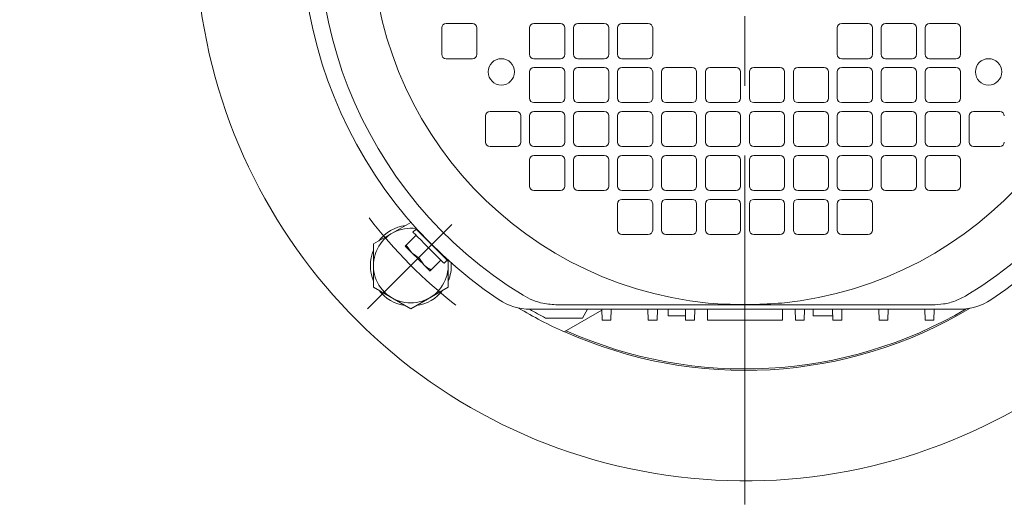
# Model space of a CAD drawing. Units: millimetres. Extents: x -1900 to 1900, y -1315 to 1378.
# Drawn here: x 1000 to 1224, y -507 to -395 of the extents above; entities that cross this region are included whole.
import ezdxf

# ---------------------------------------------------------------- set-up
doc = ezdxf.new("R2010")
doc.units = ezdxf.units.MM
doc.header["$LTSCALE"] = 2.5
doc.linetypes.add('CENTER', pattern=[50.8, 31.75, -6.35, 6.35, -6.35])

# ---------------------------------------------------------------- blocks, each defined once
blk = doc.blocks.new('DC_GROUP_WTB-4S_105')
at = {"color": 56, "linetype": 'CENTER', "lineweight": 13}
blk.add_line((1164.59, -44.63), (1164.59, -756.3), dxfattribs=at)
blk = doc.blocks.new('DC_GROUP_WTB-4S_118')
at = {"color": 7, "linetype": 'Continuous', "lineweight": 13}
for p, q in [((1089.89, -442.46), (1089.76, -442.34)), ((1090.24, -442.82), (1089.89, -442.46)), ((1090.8, -443.38), (1090.24, -442.82)), ((1091.53, -444.11), (1090.8, -443.38)), ((1092.39, -444.96), (1091.53, -444.11)), ((1093.3, -445.88), (1092.39, -444.96)), ((1094.22, -446.79), (1093.3, -445.88)), ((1095.07, -447.65), (1094.22, -446.79)), ((1095.8, -448.38), (1095.07, -447.65)), ((1096.36, -448.94), (1095.8, -448.38)), ((1096.72, -449.29), (1096.36, -448.94)), ((1096.84, -449.41), (1096.72, -449.29))]:
    blk.add_line(p, q, dxfattribs=at)
blk = doc.blocks.new('DC_GROUP_WTB-4S_119')
at = {"color": 7, "linetype": 'Continuous', "lineweight": 13}
for p, q in [((1089.18, -443.17), (1089.06, -443.05)), ((1089.53, -443.52), (1089.18, -443.17)), ((1090.09, -444.09), (1089.53, -443.52)), ((1090.83, -444.82), (1090.09, -444.09)), ((1091.68, -445.67), (1090.83, -444.82)), ((1093.51, -447.5), (1091.68, -445.67)), ((1094.36, -448.35), (1093.51, -447.5)), ((1095.09, -449.09), (1094.36, -448.35)), ((1095.66, -449.65), (1095.09, -449.09)), ((1096.01, -450), (1095.66, -449.65)), ((1096.13, -450.12), (1096.01, -450))]:
    blk.add_line(p, q, dxfattribs=at)
blk = doc.blocks.new('DC_GROUP_WTB-4S_120')
at = {"color": 7, "linetype": 'Continuous', "lineweight": 13}
for p, q in [((1088.7, -447.65), (1089.04, -447.98)), ((1089.04, -447.98), (1089.39, -448.33)), ((1089.39, -448.33), (1089.75, -448.69)), ((1089.75, -448.69), (1090.49, -449.43)), ((1090.49, -449.43), (1090.85, -449.79)), ((1090.85, -449.79), (1091.2, -450.14)), ((1091.2, -450.14), (1091.53, -450.48))]:
    blk.add_line(p, q, dxfattribs=at)
blk = doc.blocks.new('DC_GROUP_WTB-4S_121')
at = {"color": 7, "linetype": 'Continuous', "lineweight": 13}
for p, q in [((1091.53, -450.48), (1091.84, -450.78)), ((1091.84, -450.78), (1092.12, -451.06)), ((1092.12, -451.06), (1092.36, -451.3)), ((1092.36, -451.3), (1092.57, -451.51)), ((1092.57, -451.51), (1092.73, -451.67)), ((1092.73, -451.67), (1092.85, -451.79)), ((1092.85, -451.79), (1092.92, -451.87)), ((1092.92, -451.87), (1092.95, -451.89))]:
    blk.add_line(p, q, dxfattribs=at)
blk = doc.blocks.new('DC_GROUP_WTB-4S_122')
at = {"color": 7, "linetype": 'Continuous', "lineweight": 13}
for p, q in [((1087.29, -446.23), (1087.31, -446.26)), ((1087.31, -446.26), (1087.39, -446.33)), ((1087.39, -446.33), (1087.51, -446.45)), ((1087.51, -446.45), (1087.67, -446.61)), ((1087.67, -446.61), (1087.87, -446.82)), ((1087.87, -446.82), (1088.12, -447.06)), ((1088.12, -447.06), (1088.4, -447.34)), ((1088.4, -447.34), (1088.7, -447.65))]:
    blk.add_line(p, q, dxfattribs=at)
blk = doc.blocks.new('DC_GROUP_WTB-4S_131')
at = {"color": 7, "linetype": 'Continuous', "lineweight": 13}
for p, q in [((1088.57, -440.83), (1080.07, -445.74)), ((1080.07, -445.74), (1080.07, -455.55)), ((1097.07, -455.55), (1097.07, -449.52)), ((1080.07, -455.55), (1088.57, -460.46)), ((1088.57, -460.46), (1097.07, -455.55))]:
    blk.add_line(p, q, dxfattribs=at)
for radius, start, end in [(8.5, 81.8618, 8.3538), (9.2, 97.505, 142.495), (9.2, 157.505, 202.495), (9.2, 337.505, 3.1707), (9.2, 217.505, 262.495), (9.2, 277.505, 322.495)]:
    blk.add_arc((1088.57, -450.65), radius, start, end, dxfattribs=at)

msp = doc.modelspace()

# ---------------------------------------------------------------- linework, layer by layer
at = {"color": 150, "linetype": 'Continuous', "lineweight": 15}
for p, q in [((1102.59, -395.59), (1096.59, -395.59)), ((1122.59, -395.59), (1116.59, -395.59)), ((1132.59, -395.59), (1126.59, -395.59)), ((1142.59, -395.59), (1136.59, -395.59)), ((1192.59, -395.59), (1186.59, -395.59)), ((1202.59, -395.59), (1196.59, -395.59)), ((1212.59, -395.59), (1206.59, -395.59)), ((1095.59, -396.59), (1095.59, -402.59)), ((1103.59, -402.59), (1103.59, -396.59)), ((1115.59, -396.59), (1115.59, -402.59)), ((1123.59, -402.59), (1123.59, -396.59)), ((1125.59, -396.59), (1125.59, -402.59)), ((1133.59, -402.59), (1133.59, -396.59)), ((1135.59, -396.59), (1135.59, -402.59)), ((1143.59, -402.59), (1143.59, -396.59)), ((1185.59, -396.59), (1185.59, -402.59)), ((1193.59, -402.59), (1193.59, -396.59)), ((1195.59, -396.59), (1195.59, -402.59)), ((1203.59, -402.59), (1203.59, -396.59)), ((1205.59, -396.59), (1205.59, -402.59)), ((1213.59, -402.59), (1213.59, -396.59)), ((1096.59, -403.59), (1102.59, -403.59)), ((1116.59, -403.59), (1122.59, -403.59)), ((1126.59, -403.59), (1132.59, -403.59)), ((1136.59, -403.59), (1142.59, -403.59)), ((1186.59, -403.59), (1192.59, -403.59)), ((1196.59, -403.59), (1202.59, -403.59)), ((1206.59, -403.59), (1212.59, -403.59)), ((1115.59, -406.59), (1115.59, -412.59)), ((1122.59, -405.59), (1116.59, -405.59)), ((1123.59, -412.59), (1123.59, -406.59)), ((1125.59, -406.59), (1125.59, -412.59)), ((1132.59, -405.59), (1126.59, -405.59)), ((1133.59, -412.59), (1133.59, -406.59)), ((1135.59, -406.59), (1135.59, -412.59)), ((1142.59, -405.59), (1136.59, -405.59)), ((1143.59, -412.59), (1143.59, -406.59)), ((1145.59, -406.59), (1145.59, -412.59)), ((1152.59, -405.59), (1146.59, -405.59)), ((1153.59, -412.59), (1153.59, -406.59)), ((1155.59, -406.59), (1155.59, -412.59)), ((1162.59, -405.59), (1156.59, -405.59)), ((1163.59, -412.59), (1163.59, -406.59)), ((1165.59, -406.59), (1165.59, -412.59)), ((1172.59, -405.59), (1166.59, -405.59)), ((1173.59, -412.59), (1173.59, -406.59)), ((1175.59, -406.59), (1175.59, -412.59)), ((1182.59, -405.59), (1176.59, -405.59)), ((1183.59, -412.59), (1183.59, -406.59)), ((1185.59, -406.59), (1185.59, -412.59)), ((1192.59, -405.59), (1186.59, -405.59)), ((1193.59, -412.59), (1193.59, -406.59)), ((1195.59, -406.59), (1195.59, -412.59)), ((1202.59, -405.59), (1196.59, -405.59)), ((1203.59, -412.59), (1203.59, -406.59)), ((1205.59, -406.59), (1205.59, -412.59)), ((1212.59, -405.59), (1206.59, -405.59)), ((1213.59, -412.59), (1213.59, -406.59)), ((1116.59, -413.59), (1122.59, -413.59)), ((1126.59, -413.59), (1132.59, -413.59)), ((1136.59, -413.59), (1142.59, -413.59)), ((1146.59, -413.59), (1152.59, -413.59)), ((1156.59, -413.59), (1162.59, -413.59)), ((1166.59, -413.59), (1172.59, -413.59)), ((1176.59, -413.59), (1182.59, -413.59)), ((1186.59, -413.59), (1192.59, -413.59)), ((1196.59, -413.59), (1202.59, -413.59)), ((1206.59, -413.59), (1212.59, -413.59)), ((1105.59, -416.59), (1105.59, -422.59)), ((1112.59, -415.59), (1106.59, -415.59)), ((1113.59, -422.59), (1113.59, -416.59)), ((1115.59, -416.59), (1115.59, -422.59)), ((1122.59, -415.59), (1116.59, -415.59)), ((1123.59, -422.59), (1123.59, -416.59)), ((1125.59, -416.59), (1125.59, -422.59)), ((1132.59, -415.59), (1126.59, -415.59)), ((1133.59, -422.59), (1133.59, -416.59)), ((1135.59, -416.59), (1135.59, -422.59)), ((1142.59, -415.59), (1136.59, -415.59)), ((1143.59, -422.59), (1143.59, -416.59)), ((1145.59, -416.59), (1145.59, -422.59)), ((1152.59, -415.59), (1146.59, -415.59)), ((1153.59, -422.59), (1153.59, -416.59)), ((1155.59, -416.59), (1155.59, -422.59)), ((1162.59, -415.59), (1156.59, -415.59)), ((1163.59, -422.59), (1163.59, -416.59)), ((1165.59, -416.59), (1165.59, -422.59)), ((1172.59, -415.59), (1166.59, -415.59)), ((1173.59, -422.59), (1173.59, -416.59)), ((1175.59, -416.59), (1175.59, -422.59)), ((1182.59, -415.59), (1176.59, -415.59)), ((1183.59, -422.59), (1183.59, -416.59)), ((1185.59, -416.59), (1185.59, -422.59)), ((1192.59, -415.59), (1186.59, -415.59)), ((1193.59, -422.59), (1193.59, -416.59)), ((1195.59, -416.59), (1195.59, -422.59)), ((1202.59, -415.59), (1196.59, -415.59)), ((1203.59, -422.59), (1203.59, -416.59)), ((1205.59, -416.59), (1205.59, -422.59)), ((1212.59, -415.59), (1206.59, -415.59)), ((1213.59, -422.59), (1213.59, -416.59)), ((1215.59, -416.59), (1215.59, -422.59)), ((1222.59, -415.59), (1216.59, -415.59)), ((1106.59, -423.59), (1112.59, -423.59)), ((1116.59, -423.59), (1122.59, -423.59)), ((1122.59, -425.59), (1116.59, -425.59)), ((1126.59, -423.59), (1132.59, -423.59)), ((1132.59, -425.59), (1126.59, -425.59)), ((1136.59, -423.59), (1142.59, -423.59)), ((1142.59, -425.59), (1136.59, -425.59)), ((1146.59, -423.59), (1152.59, -423.59)), ((1152.59, -425.59), (1146.59, -425.59)), ((1156.59, -423.59), (1162.59, -423.59)), ((1162.59, -425.59), (1156.59, -425.59)), ((1166.59, -423.59), (1172.59, -423.59)), ((1172.59, -425.59), (1166.59, -425.59)), ((1176.59, -423.59), (1182.59, -423.59)), ((1182.59, -425.59), (1176.59, -425.59)), ((1186.59, -423.59), (1192.59, -423.59)), ((1192.59, -425.59), (1186.59, -425.59)), ((1196.59, -423.59), (1202.59, -423.59)), ((1202.59, -425.59), (1196.59, -425.59)), ((1206.59, -423.59), (1212.59, -423.59)), ((1212.59, -425.59), (1206.59, -425.59)), ((1216.59, -423.59), (1222.59, -423.59)), ((1115.59, -426.59), (1115.59, -432.59)), ((1123.59, -432.59), (1123.59, -426.59)), ((1125.59, -426.59), (1125.59, -432.59)), ((1133.59, -432.59), (1133.59, -426.59)), ((1135.59, -426.59), (1135.59, -432.59)), ((1143.59, -432.59), (1143.59, -426.59)), ((1145.59, -426.59), (1145.59, -432.59)), ((1153.59, -432.59), (1153.59, -426.59)), ((1155.59, -426.59), (1155.59, -432.59)), ((1163.59, -432.59), (1163.59, -426.59)), ((1165.59, -426.59), (1165.59, -432.59)), ((1173.59, -432.59), (1173.59, -426.59)), ((1175.59, -426.59), (1175.59, -432.59)), ((1183.59, -432.59), (1183.59, -426.59)), ((1185.59, -426.59), (1185.59, -432.59)), ((1193.59, -432.59), (1193.59, -426.59)), ((1195.59, -426.59), (1195.59, -432.59)), ((1203.59, -432.59), (1203.59, -426.59)), ((1205.59, -426.59), (1205.59, -432.59)), ((1213.59, -432.59), (1213.59, -426.59)), ((1116.59, -433.59), (1122.59, -433.59)), ((1126.59, -433.59), (1132.59, -433.59)), ((1136.59, -433.59), (1142.59, -433.59)), ((1146.59, -433.59), (1152.59, -433.59)), ((1156.59, -433.59), (1162.59, -433.59)), ((1166.59, -433.59), (1172.59, -433.59)), ((1176.59, -433.59), (1182.59, -433.59)), ((1186.59, -433.59), (1192.59, -433.59)), ((1196.59, -433.59), (1202.59, -433.59)), ((1206.59, -433.59), (1212.59, -433.59)), ((1135.59, -436.59), (1135.59, -442.59)), ((1142.59, -435.59), (1136.59, -435.59)), ((1143.59, -442.59), (1143.59, -436.59)), ((1145.59, -436.59), (1145.59, -442.59)), ((1152.59, -435.59), (1146.59, -435.59)), ((1153.59, -442.59), (1153.59, -436.59)), ((1155.59, -436.59), (1155.59, -442.59)), ((1162.59, -435.59), (1156.59, -435.59)), ((1163.59, -442.59), (1163.59, -436.59)), ((1165.59, -436.59), (1165.59, -442.59)), ((1172.59, -435.59), (1166.59, -435.59)), ((1173.59, -442.59), (1173.59, -436.59)), ((1175.59, -436.59), (1175.59, -442.59)), ((1182.59, -435.59), (1176.59, -435.59)), ((1183.59, -442.59), (1183.59, -436.59)), ((1185.59, -436.59), (1185.59, -442.59)), ((1192.59, -435.59), (1186.59, -435.59)), ((1193.59, -442.59), (1193.59, -436.59)), ((1136.59, -443.59), (1142.59, -443.59)), ((1146.59, -443.59), (1152.59, -443.59)), ((1156.59, -443.59), (1162.59, -443.59)), ((1166.59, -443.59), (1172.59, -443.59)), ((1176.59, -443.59), (1182.59, -443.59)), ((1186.59, -443.59), (1192.59, -443.59)), ((1159.56, -459.41), (1156.21, -459.17))]:
    msp.add_line(p, q, dxfattribs=at)
at = {"color": 56, "linetype": 'CENTER', "lineweight": 18}
msp.add_line((1097.88, -441.34), (1078.75, -460.47), dxfattribs=at)
at = {"color": 7, "linetype": 'Continuous', "lineweight": 15}
for p, q in [((1089.76, -442.34), (1089.06, -443.05)), ((1087.54, -445.98), (1089.76, -443.76)), ((1091.57, -444.08), (1091.53, -444.11)), ((1087.54, -445.98), (1088.7, -447.65)), ((1090.37, -448.81), (1092.59, -446.59)), ((1095.07, -447.65), (1095.1, -447.61)), ((1090.37, -448.81), (1091.53, -450.48)), ((1093.2, -451.64), (1095.42, -449.41)), ((1096.13, -450.12), (1096.84, -449.41)), ((1213.43, -460.59), (1115.74, -460.59)), ((1123.49, -465.76), (1132.03, -460.81)), ((1128.79, -460.59), (1127.64, -462.59)), ((1132.09, -463.09), (1132.02, -460.59)), ((1134.15, -460.59), (1134.09, -463.09)), ((1142.52, -460.59), (1142.59, -463.09)), ((1144.65, -460.59), (1144.59, -463.09)), ((1147.09, -460.59), (1147.09, -462.09)), ((1151.02, -460.59), (1151.09, -463.09)), ((1153.15, -460.59), (1153.09, -463.09)), ((1156.09, -460.59), (1156.09, -463.09)), ((1173.09, -463.09), (1173.09, -460.59)), ((1176.02, -460.59), (1176.09, -463.09)), ((1178.15, -460.59), (1178.09, -463.09)), ((1180.09, -460.59), (1180.09, -462.09)), ((1184.52, -460.59), (1184.59, -463.09)), ((1186.65, -460.59), (1186.59, -463.09)), ((1195.02, -460.59), (1195.09, -463.09)), ((1197.15, -460.59), (1197.09, -463.09)), ((1205.52, -460.59), (1205.59, -463.09)), ((1207.65, -460.59), (1207.59, -463.09)), ((1127.64, -462.59), (1119.23, -462.59)), ((1132.09, -463.09), (1134.09, -463.09)), ((1142.59, -463.09), (1144.59, -463.09)), ((1147.09, -462.09), (1151.06, -462.09)), ((1151.09, -463.09), (1153.09, -463.09)), ((1156.09, -463.09), (1173.09, -463.09)), ((1176.09, -463.09), (1178.09, -463.09)), ((1180.09, -462.09), (1184.56, -462.09)), ((1184.59, -463.09), (1186.59, -463.09)), ((1195.09, -463.09), (1197.09, -463.09)), ((1205.59, -463.09), (1207.59, -463.09))]:
    msp.add_line(p, q, dxfattribs=at)
at = {"color": 56, "linetype": 'CENTER', "lineweight": 13}
msp.add_circle((1164.59, -374.63), 265, dxfattribs=at)
at = {"color": 150, "linetype": 'Continuous', "lineweight": 15}
for centre in [(1109.16, -406.59), (1220.01, -406.59)]:
    msp.add_circle(centre, 3, dxfattribs=at)
at = {"color": 7, "linetype": 'Continuous', "lineweight": 13}
msp.add_arc((1164.59, -374.63), 300, 312.3798, 211.9775, dxfattribs=at)
at = {"color": 7, "linetype": 'Continuous', "lineweight": 15}
for centre, radius, start, end in [((1164.59, -374.59), 100.8, 303.714, 236.286), ((1164.59, -374.59), 97, 301.3618, 238.6382), ((1115.74, -447.79), 12.8, 236.286, 270), ((1213.43, -447.79), 12.8, 270, 303.714), ((1157.59, -382.63), 239.11, 198.7421, 229.3155), ((1164.58, -374.59), 100, 239.0028, 245.7392), ((1164.59, -374.59), 99, 240.3046, 242.734), ((1164.58, -374.59), 99.91, 245.7751, 300.8491), ((1164.58, -374.59), 99.58, 245.9121, 300.375)]:
    msp.add_arc(centre, radius, start, end, dxfattribs=at)
at = {"color": 150, "linetype": 'Continuous', "lineweight": 15}
for centre, radius, start, end in [((1164.59, -374.59), 85, 275.658, 264.3422), ((1096.59, -396.59), 1, 90, 180), ((1102.59, -396.59), 1, 0, 90), ((1116.59, -396.59), 1, 90, 180), ((1122.59, -396.59), 1, 0, 90), ((1126.59, -396.59), 1, 90, 180), ((1132.59, -396.59), 1, 0, 90), ((1136.59, -396.59), 1, 90, 180), ((1142.59, -396.59), 1, 0, 90), ((1186.59, -396.59), 1, 90, 180), ((1192.59, -396.59), 1, 0, 90), ((1196.59, -396.59), 1, 90, 180), ((1202.59, -396.59), 1, 0, 90), ((1206.59, -396.59), 1, 90, 180), ((1212.59, -396.59), 1, 0, 90), ((1096.59, -402.59), 1, 180, 270), ((1102.59, -402.59), 1, 270, 0), ((1116.59, -402.59), 1, 180, 270), ((1122.59, -402.59), 1, 270, 0), ((1126.59, -402.59), 1, 180, 270), ((1132.59, -402.59), 1, 270, 0), ((1136.59, -402.59), 1, 180, 270), ((1142.59, -402.59), 1, 270, 0), ((1186.59, -402.59), 1, 180, 270), ((1192.59, -402.59), 1, 270, 0), ((1196.59, -402.59), 1, 180, 270), ((1202.59, -402.59), 1, 270, 0), ((1206.59, -402.59), 1, 180, 270), ((1212.59, -402.59), 1, 270, 0), ((1116.59, -406.59), 1, 90, 180), ((1122.59, -406.59), 1, 0, 90), ((1126.59, -406.59), 1, 90, 180), ((1132.59, -406.59), 1, 0, 90), ((1136.59, -406.59), 1, 90, 180), ((1142.59, -406.59), 1, 0, 90), ((1146.59, -406.59), 1, 90, 180), ((1152.59, -406.59), 1, 0, 90), ((1156.59, -406.59), 1, 90, 180), ((1162.59, -406.59), 1, 0, 90), ((1166.59, -406.59), 1, 90, 180), ((1172.59, -406.59), 1, 0, 90), ((1176.59, -406.59), 1, 90, 180), ((1182.59, -406.59), 1, 0, 90), ((1186.59, -406.59), 1, 90, 180), ((1192.59, -406.59), 1, 0, 90), ((1196.59, -406.59), 1, 90, 180), ((1202.59, -406.59), 1, 0, 90), ((1206.59, -406.59), 1, 90, 180), ((1212.59, -406.59), 1, 0, 90), ((1116.59, -412.59), 1, 180, 270), ((1122.59, -412.59), 1, 270, 0), ((1126.59, -412.59), 1, 180, 270), ((1132.59, -412.59), 1, 270, 0), ((1136.59, -412.59), 1, 180, 270), ((1142.59, -412.59), 1, 270, 0), ((1146.59, -412.59), 1, 180, 270), ((1152.59, -412.59), 1, 270, 0), ((1156.59, -412.59), 1, 180, 270), ((1162.59, -412.59), 1, 270, 0), ((1166.59, -412.59), 1, 180, 270), ((1172.59, -412.59), 1, 270, 0), ((1176.59, -412.59), 1, 180, 270), ((1182.59, -412.59), 1, 270, 0), ((1186.59, -412.59), 1, 180, 270), ((1192.59, -412.59), 1, 270, 0), ((1196.59, -412.59), 1, 180, 270), ((1202.59, -412.59), 1, 270, 0), ((1206.59, -412.59), 1, 180, 270), ((1212.59, -412.59), 1, 270, 0), ((1106.59, -416.59), 1, 90, 180), ((1112.59, -416.59), 1, 0, 90), ((1116.59, -416.59), 1, 90, 180), ((1122.59, -416.59), 1, 0, 90), ((1126.59, -416.59), 1, 90, 180), ((1132.59, -416.59), 1, 0, 90), ((1136.59, -416.59), 1, 90, 180), ((1142.59, -416.59), 1, 0, 90), ((1146.59, -416.59), 1, 90, 180), ((1152.59, -416.59), 1, 0, 90), ((1156.59, -416.59), 1, 90, 180), ((1162.59, -416.59), 1, 0, 90), ((1166.59, -416.59), 1, 90, 180), ((1172.59, -416.59), 1, 0, 90), ((1176.59, -416.59), 1, 90, 180), ((1182.59, -416.59), 1, 0, 90), ((1186.59, -416.59), 1, 90, 180), ((1192.59, -416.59), 1, 0, 90), ((1196.59, -416.59), 1, 90, 180), ((1202.59, -416.59), 1, 0, 90), ((1206.59, -416.59), 1, 90, 180), ((1212.59, -416.59), 1, 0, 90), ((1216.59, -416.59), 1, 90, 180), ((1222.59, -416.59), 1, 0, 90), ((1106.59, -422.59), 1, 180, 270), ((1112.59, -422.59), 1, 270, 0), ((1116.59, -422.59), 1, 180, 270), ((1122.59, -422.59), 1, 270, 0), ((1126.59, -422.59), 1, 180, 270), ((1132.59, -422.59), 1, 270, 0), ((1136.59, -422.59), 1, 180, 270), ((1142.59, -422.59), 1, 270, 0), ((1146.59, -422.59), 1, 180, 270), ((1152.59, -422.59), 1, 270, 0), ((1156.59, -422.59), 1, 180, 270), ((1162.59, -422.59), 1, 270, 0), ((1166.59, -422.59), 1, 180, 270), ((1172.59, -422.59), 1, 270, 0), ((1176.59, -422.59), 1, 180, 270), ((1182.59, -422.59), 1, 270, 0), ((1186.59, -422.59), 1, 180, 270), ((1192.59, -422.59), 1, 270, 0), ((1196.59, -422.59), 1, 180, 270), ((1202.59, -422.59), 1, 270, 0), ((1206.59, -422.59), 1, 180, 270), ((1212.59, -422.59), 1, 270, 0), ((1216.59, -422.59), 1, 180, 270), ((1222.59, -422.59), 1, 270, 0), ((1116.59, -426.59), 1, 90, 180), ((1122.59, -426.59), 1, 0, 90), ((1126.59, -426.59), 1, 90, 180), ((1132.59, -426.59), 1, 0, 90), ((1136.59, -426.59), 1, 90, 180), ((1142.59, -426.59), 1, 0, 90), ((1146.59, -426.59), 1, 90, 180), ((1152.59, -426.59), 1, 0, 90), ((1156.59, -426.59), 1, 90, 180), ((1162.59, -426.59), 1, 0, 90), ((1166.59, -426.59), 1, 90, 180), ((1172.59, -426.59), 1, 0, 90), ((1176.59, -426.59), 1, 90, 180), ((1182.59, -426.59), 1, 0, 90), ((1186.59, -426.59), 1, 90, 180), ((1192.59, -426.59), 1, 0, 90), ((1196.59, -426.59), 1, 90, 180), ((1202.59, -426.59), 1, 0, 90), ((1206.59, -426.59), 1, 90, 180), ((1212.59, -426.59), 1, 0, 90), ((1116.59, -432.59), 1, 180, 270), ((1122.59, -432.59), 1, 270, 0), ((1126.59, -432.59), 1, 180, 270), ((1132.59, -432.59), 1, 270, 0), ((1136.59, -432.59), 1, 180, 270), ((1142.59, -432.59), 1, 270, 0), ((1146.59, -432.59), 1, 180, 270), ((1152.59, -432.59), 1, 270, 0), ((1156.59, -432.59), 1, 180, 270), ((1162.59, -432.59), 1, 270, 0), ((1166.59, -432.59), 1, 180, 270), ((1172.59, -432.59), 1, 270, 0), ((1176.59, -432.59), 1, 180, 270), ((1182.59, -432.59), 1, 270, 0), ((1186.59, -432.59), 1, 180, 270), ((1192.59, -432.59), 1, 270, 0), ((1196.59, -432.59), 1, 180, 270), ((1202.59, -432.59), 1, 270, 0), ((1206.59, -432.59), 1, 180, 270), ((1212.59, -432.59), 1, 270, 0), ((1136.59, -436.59), 1, 90, 180), ((1142.59, -436.59), 1, 0, 90), ((1146.59, -436.59), 1, 90, 180), ((1152.59, -436.59), 1, 0, 90), ((1156.59, -436.59), 1, 90, 180), ((1162.59, -436.59), 1, 0, 90), ((1166.59, -436.59), 1, 90, 180), ((1172.59, -436.59), 1, 0, 90), ((1176.59, -436.59), 1, 90, 180), ((1182.59, -436.59), 1, 0, 90), ((1186.59, -436.59), 1, 90, 180), ((1192.59, -436.59), 1, 0, 90), ((1136.59, -442.59), 1, 180, 270), ((1142.59, -442.59), 1, 270, 0), ((1146.59, -442.59), 1, 180, 270), ((1152.59, -442.59), 1, 270, 0), ((1156.59, -442.59), 1, 180, 270), ((1162.59, -442.59), 1, 270, 0), ((1166.59, -442.59), 1, 180, 270), ((1172.59, -442.59), 1, 270, 0), ((1176.59, -442.59), 1, 180, 270), ((1182.59, -442.59), 1, 270, 0), ((1186.59, -442.59), 1, 180, 270), ((1192.59, -442.59), 1, 270, 0)]:
    msp.add_arc(centre, radius, start, end, dxfattribs=at)
at = {"color": 7, "linetype": 'Continuous', "lineweight": 18}
msp.add_arc((1164.59, -374.63), 125, 180, 340.8526, dxfattribs=at)
at = {"color": 56, "linetype": 'CENTER', "lineweight": 18}
msp.add_arc((1164.59, -374.63), 107.5, 217.3291, 232.2961, dxfattribs=at)
at = {"color": 7, "linetype": 'Continuous', "lineweight": 15}
for points, knots in [([(1212.94, -578.65), (1215.76, -577.69), (1218.56, -576.71), (1227.9, -573.41), (1234.58, -571.02), (1245.47, -566.62), (1249.68, -564.8), (1257.98, -560.8), (1262.04, -558.64), (1273.92, -551.78), (1281.47, -546.68), (1297.73, -534.2), (1306.24, -526.57), (1320.98, -511.25), (1327.36, -503.74), (1337.84, -489.56), (1342.12, -483.05), (1349.87, -469.59), (1353.34, -462.63), (1360.31, -446.78), (1363.62, -437.8), (1366.46, -428.81)], [-212.578223, -212.578223, -212.578223, -212.578223, -203.826329, -203.826329, -183.1282, -183.1282, -170.191869, -170.191869, -157.255539, -157.255539, -131.382877, -131.382877, -99.04205, -99.04205, -70.859408, -70.859408, -49.056513, -49.056513, -27.253618, -27.253618, 0, 0, 0, 0]), ([(1087.29, -446.23), (1087.32, -446.2), (1087.36, -446.16), (1087.51, -446.01), (1087.54, -445.98)], [0, 0, 0, 0, 0.808031, 1, 1, 1, 1]), ([(1088.7, -447.65), (1088.74, -447.68), (1089.22, -448.15), (1089.82, -448.49), (1090.37, -448.81)], [0, 0, 0, 0, 0.070184, 1, 1, 1, 1]), ([(1091.53, -450.48), (1091.57, -450.51), (1092.05, -450.98), (1092.64, -451.32), (1093.2, -451.64)], [0, 0, 0, 0, 0.070185, 1, 1, 1, 1]), ([(1093.2, -451.64), (1093.17, -451.67), (1093.02, -451.81), (1092.98, -451.86), (1092.95, -451.89)], [0, 0, 0, 0, 0.191969, 1, 1, 1, 1]), ([(1114.1, -457.42), (1114.82, -457.81), (1116.26, -458.58), (1118.91, -459.4), (1120.85, -459.52), (1121.97, -459.59)], [0, 0, 0, 0, 0.296312, 0.592543, 1, 1, 1, 1]), ([(1207.2, -459.59), (1208.06, -459.55), (1209.84, -459.46), (1212.54, -458.76), (1214.21, -457.87), (1215.07, -457.42)], [0, 0, 0, 0, 0.311624, 0.649598, 1, 1, 1, 1]), ([(1121.97, -459.59), (1122.6, -459.59), (1123.84, -459.59), (1125.78, -459.59), (1127.79, -459.59), (1129.9, -459.59), (1132.08, -459.59), (1134.28, -459.59), (1136.37, -459.59), (1138.35, -459.59), (1140.22, -459.59), (1142.08, -459.59), (1143.92, -459.59), (1145.78, -459.59), (1147.64, -459.59), (1149.51, -459.59), (1151.78, -459.59), (1154.53, -459.59), (1156.84, -459.59), (1158, -459.59)], [0, 0, 0, 0, 0.071646, 0.14344, 0.215253, 0.28864, 0.362958, 0.433406, 0.500032, 0.555298, 0.607877, 0.657818, 0.705184, 0.750046, 0.794049, 0.835674, 0.875053, 0.93754, 1, 1, 1, 1]), ([(1158, -459.59), (1158.73, -459.59), (1160.19, -459.59), (1163.23, -459.59), (1167.08, -459.59), (1170.52, -459.59), (1172.85, -459.59), (1174.27, -459.59), (1176.19, -459.59), (1178.61, -459.59), (1181.37, -459.59), (1183.97, -459.59), (1186.44, -459.59), (1189.16, -459.59), (1192.19, -459.59), (1195.52, -459.59), (1198.7, -459.59), (1201.71, -459.59), (1204.52, -459.59), (1206.31, -459.59), (1207.2, -459.59)], [0, 0, 0, 0, 0.031241, 0.062624, 0.12469, 0.185292, 0.206081, 0.227566, 0.249832, 0.296738, 0.347706, 0.398132, 0.447251, 0.499872, 0.57614, 0.659437, 0.74993, 0.831952, 0.916359, 1, 1, 1, 1])]:
    msp.add_open_spline(points, degree=3, knots=knots, dxfattribs=at)
at = {"color": 150, "linetype": 'Continuous', "lineweight": 15}
msp.add_open_spline([(1172.97, -459.17), (1170.74, -459.31), (1166.27, -459.59), (1161.8, -459.47), (1159.56, -459.41)], degree=3, knots=[0, 0, 0, 0, 0.4987754, 1, 1, 1, 1], dxfattribs=at)

# ---------------------------------------------------------------- block references
at = {"linetype": 'Continuous'}
for name in ['DC_GROUP_WTB-4S_105', 'DC_GROUP_WTB-4S_131', 'DC_GROUP_WTB-4S_119', 'DC_GROUP_WTB-4S_118', 'DC_GROUP_WTB-4S_122', 'DC_GROUP_WTB-4S_120', 'DC_GROUP_WTB-4S_121']:
    msp.add_blockref(name, (0, 0), dxfattribs=at)

doc.saveas('drawing.dxf')
